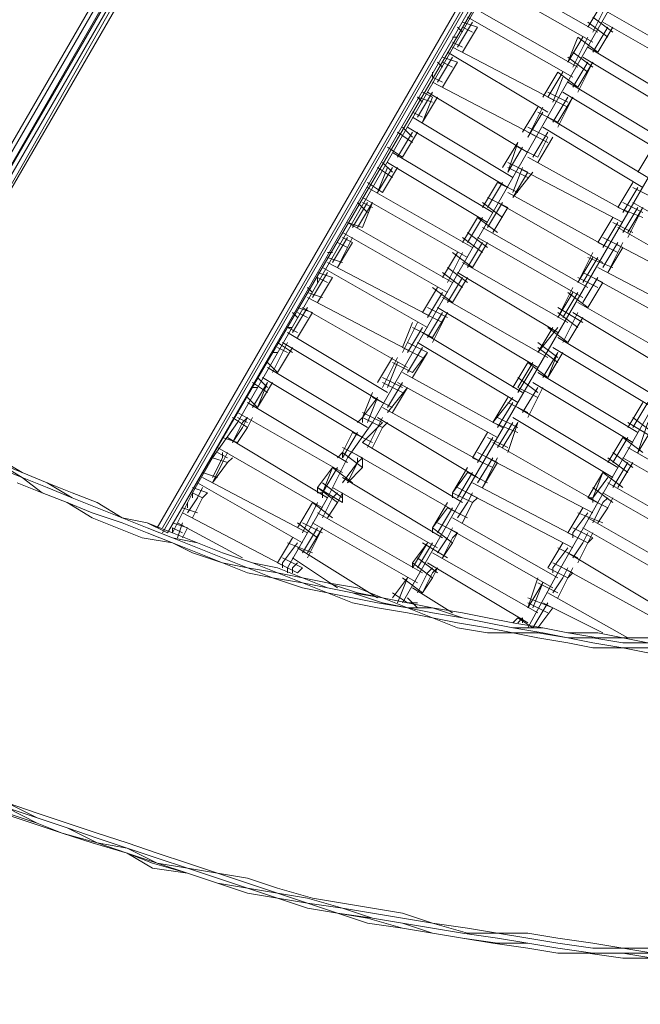
# Model space of a CAD drawing. Units: inches. Extents: x 52 to 180, y 57 to 163.
# Drawn here: x 124 to 130, y 93 to 101 of the extents above; entities that cross this region are included whole.
import ezdxf

# ---------------------------------------------------------------- set-up
doc = ezdxf.new("R2010")
doc.units = ezdxf.units.IN
doc.header["$MEASUREMENT"] = 0
doc.layers.add('Layer 1', color=7, linetype='Continuous')

msp = doc.modelspace()

# ---------------------------------------------------------------- linework, layer by layer
at = {"layer": 'Layer 1', "color": 7, "lineweight": 18, "true_color": 0xffffff}
for points in [[(123.063, 97.8167), (126.6191, 103.9551)], [(126.6611, 103.9551), (123.1051, 97.8167)], [(123.1051, 97.8167), (126.6611, 103.9551)], [(123.1474, 97.7746), (126.7035, 103.9551)], [(123.1474, 97.7746), (126.7035, 103.9551)], [(126.7035, 103.9131), (123.1474, 97.7746)], [(126.7035, 103.9131), (123.1474, 97.7746)], [(123.1474, 97.7746), (126.7035, 103.9131)], [(126.7458, 103.9131), (123.1898, 97.7746)], [(126.7458, 103.9131), (123.1898, 97.7746)], [(123.2322, 97.7319), (126.7458, 103.9131)], [(126.7882, 103.8704), (123.2322, 97.7319)], [(129.1588, 102.9816), (125.518, 96.6736)], [(129.2012, 102.9816), (125.5607, 96.6736)], [(129.2012, 102.9388), (125.5607, 96.6315)], [(129.2856, 102.9388), (125.6028, 96.6315)], [(129.2435, 102.9388), (125.6028, 96.6315)], [(129.2435, 102.9388), (125.6028, 96.6315)], [(126.1953, 97.5631), (129.2856, 102.9388)], [(129.2435, 96.8858), (132.7148, 102.9388)], [(127.3384, 97.5631), (130.3442, 102.8121)], [(128.1004, 96.9278), (131.487, 102.77)], [(129.2435, 100.8649), (128.3547, 101.3727)], [(128.312, 101.2879), (129.2012, 100.7801)], [(129.1588, 100.9069), (129.2856, 101.1191)], [(129.1588, 100.9069), (129.2856, 101.1191)], [(129.2012, 100.8649), (129.3283, 101.1191)], [(128.1852, 101.0764), (129.074, 100.5686)], [(130.2171, 100.5259), (129.3283, 101.0344)], [(128.0581, 100.7381), (128.1852, 100.9496)], [(128.1004, 100.9496), (128.2272, 100.9069)], [(128.1428, 100.9917), (129.032, 100.4839)], [(129.1588, 100.9496), (129.3283, 100.8222)], [(129.2012, 100.9917), (129.3703, 100.8649)], [(129.2856, 100.9496), (130.1747, 100.4411)], [(128.0581, 100.9069), (128.1004, 100.8649)], [(128.1004, 100.9069), (128.1852, 100.8649)], [(128.1004, 100.6954), (128.2272, 100.9069)], [(128.1004, 100.6954), (128.2272, 100.9069)], [(129.2012, 100.6954), (129.3283, 100.9069)], [(129.2435, 100.6954), (129.3703, 100.9069)], [(129.2435, 100.6954), (129.3703, 100.9069)], [(128.0157, 100.8222), (128.0581, 100.8222)], [(128.0157, 100.7801), (128.1004, 100.7381)], [(128.9893, 100.6106), (129.074, 100.8222)], [(128.9893, 100.6106), (129.1164, 100.8222)], [(129.032, 100.5686), (129.1588, 100.8222)], [(129.074, 100.8222), (129.2435, 100.6954)], [(127.9737, 100.6954), (128.8201, 100.1876)], [(128.0157, 100.7381), (128.9049, 100.2723)], [(129.032, 100.6954), (129.2012, 100.5686)], [(130.0056, 100.2296), (129.1588, 100.7381)], [(127.8889, 100.4411), (128.0157, 100.6534)], [(127.8889, 100.6106), (127.9309, 100.5686)], [(127.9309, 100.6534), (128.0581, 100.6106)], [(127.9309, 100.6106), (128.0157, 100.5686)], [(127.9309, 100.3991), (128.0581, 100.6106)], [(127.9309, 100.3991), (128.0581, 100.6106)], [(128.9893, 100.6534), (129.1588, 100.5259)], [(129.032, 100.3991), (129.1588, 100.6106)], [(129.074, 100.3571), (129.2012, 100.6106)], [(129.074, 100.3991), (129.2012, 100.6106)], [(129.1164, 100.6534), (129.9632, 100.1449)], [(127.8465, 100.4839), (127.8465, 100.5259)], [(128.7778, 100.3144), (128.9049, 100.5259)], [(128.8201, 100.3144), (128.9473, 100.5259)], [(128.9049, 100.5259), (129.074, 100.3991)], [(127.8465, 100.4839), (127.9309, 100.4411)], [(128.7357, 99.976), (127.8465, 100.4411)], [(128.8625, 100.2723), (128.9473, 100.4839)], [(129.8361, 99.9333), (128.9893, 100.4411)], [(127.7194, 100.1449), (127.8465, 100.3571)], [(127.7618, 100.3571), (127.8465, 100.3144)], [(127.8042, 100.3571), (128.651, 99.8486)], [(128.8201, 100.3571), (128.9893, 100.2723)], [(128.9473, 100.3571), (129.7941, 99.8486)], [(127.7194, 100.3144), (127.8465, 100.2723)], [(127.7618, 100.2723), (127.7194, 100.3144)], [(127.7618, 100.1028), (127.8465, 100.3144)], [(127.7618, 100.1028), (127.8889, 100.3144)], [(128.8201, 100.3144), (128.9893, 100.2296)], [(128.8625, 100.1028), (128.9893, 100.3144)], [(128.9049, 100.1028), (129.032, 100.3144)], [(128.9049, 100.0608), (129.032, 100.3144)], [(127.6774, 100.1876), (127.7618, 100.1449)], [(127.6774, 100.1876), (127.6774, 100.1876)], [(128.6083, 100.0181), (128.7357, 100.2296)], [(128.651, 99.976), (128.7778, 100.2296)], [(128.651, 99.976), (128.7778, 100.1876)], [(128.7357, 100.1876), (128.9049, 100.1028)], [(127.6774, 100.1449), (128.5239, 99.6371)], [(129.6666, 99.6371), (128.8201, 100.1449)], [(127.5926, 100.0608), (127.6774, 99.976)], [(127.6347, 100.0608), (128.4815, 99.5523)], [(128.651, 100.0608), (128.8201, 99.976)], [(128.7778, 100.0608), (129.6246, 99.5523)], [(127.5499, 100.0181), (127.6774, 99.9333)], [(127.5499, 99.8065), (127.6774, 100.0181)], [(127.5499, 99.8065), (127.6774, 100.0181)], [(127.5499, 99.976), (127.5499, 99.976)], [(127.5926, 99.8065), (127.7194, 100.0181)], [(128.651, 100.0181), (128.8201, 99.9333)], [(128.693, 99.8065), (128.8201, 100.0181)], [(128.7357, 99.8065), (128.8201, 99.976)], [(128.7357, 99.7638), (128.8625, 99.976)], [(127.4655, 99.8913), (127.5926, 99.8065)], [(127.5079, 99.8913), (127.5079, 99.8913)], [(128.4391, 99.7218), (128.5662, 99.9333)], [(128.4815, 99.6798), (128.5662, 99.9333)], [(128.4815, 99.6798), (128.6083, 99.8913)], [(128.5662, 99.8913), (128.7357, 99.8065)], [(129.5822, 99.6798), (129.7093, 99.8913)], [(128.3547, 99.3408), (127.5079, 99.8486)], [(128.651, 99.8065), (129.4974, 99.3408)], [(127.3808, 99.7218), (127.5079, 99.6371)], [(127.3808, 99.5103), (127.4655, 99.7218)], [(127.3808, 99.5103), (127.5079, 99.7218)], [(127.4231, 99.7638), (127.5079, 99.6798)], [(127.4231, 99.5103), (127.5499, 99.7218)], [(127.4655, 99.7638), (128.312, 99.256)], [(128.4815, 99.7638), (128.651, 99.6798)], [(128.4815, 99.7218), (128.651, 99.6371)], [(128.5239, 99.5103), (128.6083, 99.7218)], [(128.5662, 99.7218), (129.4551, 99.256)], [(127.3808, 99.6798), (127.3808, 99.6798)], [(128.5239, 99.4676), (128.693, 99.6798)], [(128.5239, 99.4676), (128.651, 99.6798)], [(127.2964, 99.595), (127.4231, 99.5103)], [(127.2964, 99.5523), (128.1852, 99.0445)], [(127.3384, 99.595), (127.3384, 99.595)], [(128.2699, 99.3828), (128.3967, 99.595)], [(128.2699, 99.3828), (128.3967, 99.595)], [(128.312, 99.3828), (128.4391, 99.595)], [(128.3967, 99.595), (128.5662, 99.5103)], [(129.413, 99.3828), (129.5398, 99.595)], [(129.413, 99.3828), (129.5398, 99.595)], [(129.4551, 99.3408), (129.5822, 99.5523)], [(129.5398, 99.5523), (129.7093, 99.4676)], [(127.2536, 99.4676), (128.1428, 98.9597)], [(128.312, 99.4676), (128.4815, 99.3828)], [(128.4815, 99.5103), (129.3283, 99.0445)], [(127.1689, 99.214), (127.2964, 99.4255)], [(127.2116, 99.4255), (127.2964, 99.3408)], [(127.2116, 99.214), (127.3384, 99.4255)], [(127.2116, 99.3828), (127.2116, 99.3828)], [(127.2536, 99.214), (127.3384, 99.4255)], [(127.2536, 99.4255), (127.3384, 99.3828)], [(128.2699, 99.4255), (128.4391, 99.2987)], [(128.312, 99.214), (128.4391, 99.4255)], [(128.3547, 99.1713), (128.4815, 99.3828)], [(128.3547, 99.1713), (128.4815, 99.3828)], [(128.3967, 99.4255), (129.2856, 98.9177)], [(129.413, 99.3828), (129.6246, 99.2987)], [(129.4551, 99.4255), (129.6246, 99.3408)], [(129.4551, 99.1713), (129.5822, 99.3828)], [(129.4974, 99.1713), (129.6246, 99.3828)], [(129.4974, 99.1292), (129.6246, 99.3828)], [(129.5398, 99.4255), (130.4286, 98.9177)], [(127.1689, 99.2987), (127.1689, 99.2987)], [(128.1004, 99.0865), (128.2272, 99.2987)], [(128.1004, 99.0865), (128.2272, 99.2987)], [(128.1428, 99.0865), (128.2699, 99.2987)], [(128.2272, 99.2987), (128.3967, 99.1713)], [(129.2435, 99.0865), (129.3703, 99.2987)], [(129.2435, 99.0865), (129.3703, 99.2987)], [(127.1269, 99.256), (127.2536, 99.214)], [(127.1269, 99.256), (128.0157, 98.7482)], [(128.2699, 99.214), (129.1588, 98.7055)], [(129.2856, 99.0445), (129.413, 99.256)], [(129.3703, 99.256), (129.5398, 99.1713)], [(129.413, 99.214), (130.3019, 98.7055)], [(126.9997, 98.9177), (127.1269, 99.1292)], [(127.0421, 98.875), (127.1689, 99.1292)], [(127.0845, 99.1713), (127.9737, 98.6635)], [(127.0845, 99.1292), (127.1689, 99.0865)], [(128.1004, 99.1292), (128.2699, 99.0025)], [(128.1428, 99.1713), (128.312, 99.0445)], [(128.2272, 99.1292), (129.1164, 98.6214)], [(129.2856, 99.1292), (129.4551, 99.0445)], [(127.0421, 99.0865), (127.1269, 99.0445)], [(127.0421, 98.875), (127.1689, 99.0865)], [(127.0421, 99.0865), (127.0421, 99.0865)], [(128.1428, 98.875), (128.2699, 99.0865)], [(128.1852, 98.875), (128.312, 99.0865)], [(128.1852, 98.875), (128.312, 99.0865)], [(129.2435, 99.0865), (129.413, 99.0025)], [(129.2856, 98.875), (129.413, 99.0865)], [(129.3283, 98.833), (129.4551, 99.0865)], [(129.3283, 98.833), (129.4551, 99.0445)], [(129.3703, 99.0865), (130.2595, 98.6214)], [(126.9574, 99.0025), (126.9997, 99.0025)], [(126.9574, 98.9597), (127.0845, 98.9177)], [(127.9309, 98.7902), (128.0581, 99.0025)], [(127.9309, 98.7902), (128.0581, 99.0025)], [(127.9737, 98.7482), (128.1004, 99.0025)], [(128.0157, 99.0025), (128.1852, 98.875)], [(129.074, 98.7482), (129.2012, 99.0025)], [(129.074, 98.7482), (129.2012, 98.9597)], [(129.1164, 98.7482), (129.2435, 98.9597)], [(129.1588, 98.9597), (129.3703, 98.875)], [(126.9153, 98.875), (127.8042, 98.3672)], [(126.9574, 98.9177), (127.8465, 98.4519)], [(127.9737, 98.875), (128.1428, 98.7482)], [(128.1004, 98.9177), (128.9893, 98.4092)], [(130.1324, 98.4092), (129.2435, 98.875)], [(126.8306, 98.6214), (126.9574, 98.833)], [(126.8726, 98.833), (126.9997, 98.7902)], [(126.8726, 98.7902), (126.9574, 98.7482)], [(126.8726, 98.5787), (126.9997, 98.7902)], [(126.8726, 98.5787), (126.9997, 98.7902)], [(126.8726, 98.7482), (126.8726, 98.7902)], [(127.9309, 98.833), (128.1004, 98.7055)], [(127.9737, 98.5787), (128.1004, 98.7902)], [(128.0157, 98.5787), (128.1428, 98.7902)], [(128.0157, 98.5787), (128.1428, 98.7902)], [(128.0581, 98.833), (128.9049, 98.3245)], [(129.074, 98.7902), (129.2435, 98.7055)], [(129.1164, 98.833), (129.2856, 98.7482)], [(129.1164, 98.5787), (129.2435, 98.7902)], [(129.2012, 98.7902), (130.048, 98.3245)], [(126.7882, 98.7055), (126.8306, 98.6635)], [(127.7618, 98.494), (127.8889, 98.7055)], [(127.7618, 98.494), (127.8889, 98.7055)], [(127.8465, 98.7055), (128.0157, 98.5787)], [(128.9049, 98.4519), (129.032, 98.7055)], [(129.1588, 98.5367), (129.2856, 98.7482)], [(129.1588, 98.5367), (129.2856, 98.7482)], [(126.7882, 98.6635), (126.9153, 98.6214)], [(126.7882, 98.6214), (127.6774, 98.1557)], [(127.8042, 98.4519), (127.9309, 98.6635)], [(127.9309, 98.6214), (128.8201, 98.1129)], [(128.9049, 98.4519), (129.032, 98.6635)], [(128.9473, 98.4519), (129.074, 98.6635)], [(128.9893, 98.6635), (129.1588, 98.5367)], [(126.6611, 98.3245), (126.7882, 98.5367)], [(126.7035, 98.5367), (126.8306, 98.494)], [(126.7458, 98.5367), (127.6347, 98.0282)], [(127.8042, 98.5367), (127.9737, 98.4519)], [(127.8889, 98.5367), (128.7357, 98.0282)], [(128.9049, 98.5367), (129.1164, 98.4092)], [(129.9632, 98.0709), (129.074, 98.5787)], [(126.7035, 98.4519), (126.6611, 98.494)], [(126.7035, 98.494), (126.7882, 98.4519)], [(126.7035, 98.2824), (126.8306, 98.494)], [(126.7035, 98.2824), (126.8306, 98.494)], [(127.7618, 98.494), (127.9309, 98.4092)], [(127.8042, 98.2824), (127.9309, 98.494)], [(127.8465, 98.2404), (127.9737, 98.494)], [(127.8465, 98.2824), (127.9737, 98.494)], [(128.9049, 98.494), (129.074, 98.3672)], [(128.9473, 98.2404), (129.074, 98.494)], [(128.9893, 98.2404), (129.1164, 98.4519)], [(128.9893, 98.2404), (129.1164, 98.4519)], [(129.032, 98.494), (129.8785, 97.9862)], [(126.6191, 98.3672), (126.7035, 98.3245)], [(126.6191, 98.3672), (126.6611, 98.3672)], [(127.5926, 98.1977), (127.6774, 98.4092)], [(127.5926, 98.1557), (127.7194, 98.4092)], [(127.6347, 98.1557), (127.7618, 98.3672)], [(127.6774, 98.3672), (127.8465, 98.2824)], [(128.7357, 98.1557), (128.8625, 98.3672)], [(128.7357, 98.1557), (128.8625, 98.3672)], [(128.7357, 98.1557), (128.9049, 98.3672)], [(128.8201, 98.3672), (128.9893, 98.2404)], [(126.6191, 98.3245), (127.4655, 97.8167)], [(127.7618, 98.3245), (128.6083, 97.8167)], [(128.9049, 98.2824), (129.7513, 97.7746)], [(126.4916, 97.9862), (126.6191, 98.2404)], [(126.5343, 98.2404), (126.6611, 98.1557)], [(126.5343, 98.1977), (126.6191, 98.1557)], [(126.5343, 97.9862), (126.6611, 98.1977)], [(126.5343, 97.9862), (126.6611, 98.1977)], [(126.5763, 98.2404), (127.4231, 97.7319)], [(127.5926, 98.1977), (127.7618, 98.1129)], [(127.6347, 98.2404), (127.8042, 98.1557)], [(127.6347, 97.9862), (127.7618, 98.1977)], [(127.7194, 98.2404), (128.5662, 97.7319)], [(128.7357, 98.2404), (128.9049, 98.1129)], [(128.7357, 98.1977), (128.9049, 98.0709)], [(128.8625, 98.1977), (129.7093, 97.6899)], [(126.5343, 98.1557), (126.4916, 98.1557)], [(127.3808, 97.9014), (127.5079, 98.1129)], [(127.4231, 97.8594), (127.5499, 98.1129)], [(127.6774, 97.9441), (127.8042, 98.1557)], [(127.6774, 97.9862), (127.8042, 98.1557)], [(128.7778, 97.9441), (128.9049, 98.1557)], [(128.8201, 97.9441), (128.9473, 98.1557)], [(128.8201, 97.9441), (128.9049, 98.1557)], [(126.4496, 98.0709), (126.5343, 97.9862)], [(126.4496, 98.0709), (126.4496, 98.0709)], [(127.2964, 97.5204), (126.4496, 98.0282)], [(127.4655, 97.8594), (127.5499, 98.0709)], [(127.5079, 98.0709), (127.6774, 97.9862)], [(128.5239, 97.8594), (128.651, 98.0709)], [(128.5662, 97.8594), (128.693, 98.0709)], [(128.5662, 97.8167), (128.693, 98.0282)], [(128.651, 98.0709), (128.8201, 97.9441)], [(126.3648, 97.9441), (126.4496, 97.8594)], [(126.4072, 97.9441), (127.2536, 97.4356)], [(127.4231, 97.9441), (127.5926, 97.8594)], [(127.5926, 97.9862), (128.4391, 97.5204)], [(128.5662, 97.9441), (128.7357, 97.8167)], [(129.5822, 97.4784), (128.7357, 97.9862)], [(126.3224, 97.6899), (126.4496, 97.9014)], [(126.3224, 97.9014), (126.4496, 97.8167)], [(126.3648, 97.8594), (126.3224, 97.8594)], [(126.3648, 97.6899), (126.4916, 97.9014)], [(126.3648, 97.6899), (126.4496, 97.9014)], [(127.4231, 97.9014), (127.5926, 97.8167)], [(127.4655, 97.6899), (127.5926, 97.9014)], [(127.4655, 97.6472), (127.6347, 97.8594)], [(127.5079, 97.6472), (127.6347, 97.8594)], [(127.5499, 97.9014), (128.3967, 97.4356)], [(128.5662, 97.8594), (128.7357, 97.7746)], [(128.6083, 97.6472), (128.7357, 97.8594)], [(128.6083, 97.6472), (128.7357, 97.8594)], [(128.651, 97.6051), (128.7778, 97.8594)], [(128.693, 97.9014), (129.5398, 97.3936)], [(126.2801, 97.7746), (126.3648, 97.6899)], [(126.2801, 97.7746), (126.3648, 97.6899)], [(126.2801, 97.7746), (126.2801, 97.7746)], [(127.2536, 97.6051), (127.3384, 97.8167)], [(127.2536, 97.6051), (127.3808, 97.7746)], [(127.2964, 97.5631), (127.3808, 97.7746)], [(127.3384, 97.7746), (127.5079, 97.6899)], [(127.3384, 97.7746), (127.5079, 97.6899)], [(128.3547, 97.5631), (128.4815, 97.7746)], [(128.3547, 97.5631), (128.5239, 97.7746)], [(127.1269, 97.2241), (126.2801, 97.7319)], [(128.2699, 97.2241), (127.4231, 97.6899)], [(128.3967, 97.5204), (128.5239, 97.7319)], [(128.4815, 97.7319), (128.651, 97.6472)], [(129.413, 97.1821), (128.5662, 97.6899)], [(129.4974, 97.5204), (129.6246, 97.7319)], [(129.4974, 97.5204), (129.6246, 97.7319)], [(129.5398, 97.5204), (129.6666, 97.7319)], [(126.1533, 97.6051), (126.2801, 97.5204)], [(126.1533, 97.6051), (126.2801, 97.5204)], [(126.1953, 97.6472), (127.0845, 97.1394)], [(126.1953, 97.6051), (126.2801, 97.5631)], [(126.238, 97.5631), (126.2801, 97.6051)], [(126.238, 97.5204), (126.2801, 97.6051)], [(126.2801, 97.5204), (126.3224, 97.6051)], [(127.2116, 97.5631), (127.2536, 97.6051)], [(127.2536, 97.6472), (127.4231, 97.5631)], [(127.2536, 97.6051), (127.4231, 97.5204)], [(127.2536, 97.6051), (127.2536, 97.5631)], [(127.2536, 97.6051), (127.4231, 97.5204)], [(127.3808, 97.5204), (127.4231, 97.6051)], [(127.3808, 97.6051), (128.2272, 97.0973)], [(128.3967, 97.6051), (128.5662, 97.5204)], [(128.5239, 97.6051), (129.3703, 97.0973)], [(129.5398, 97.6051), (129.7093, 97.4784)], [(125.9838, 97.2661), (126.1953, 97.5631)], [(126.1533, 97.3936), (126.238, 97.5631)], [(126.1533, 97.5631), (126.1533, 97.5631)], [(127.1269, 97.2661), (127.3384, 97.5631)], [(127.2536, 97.5631), (127.2536, 97.5631)], [(127.3808, 97.5204), (127.4231, 97.5631)], [(127.4231, 97.5204), (127.4655, 97.5631)], [(128.3547, 97.5631), (128.5662, 97.4784)], [(128.3967, 97.3509), (128.5239, 97.5631)], [(128.4391, 97.3509), (128.5662, 97.5631)], [(128.4815, 97.3089), (128.5662, 97.5631)], [(129.4974, 97.5631), (129.7093, 97.4356)], [(129.5822, 97.3089), (129.6666, 97.5631)], [(126.1106, 97.4784), (126.1106, 97.4784)], [(126.1533, 97.3936), (126.238, 97.5204)], [(126.1953, 97.3936), (126.2801, 97.5204)], [(127.0845, 97.3089), (127.1689, 97.4784)], [(127.0845, 97.3089), (127.1689, 97.4784)], [(127.0845, 97.2661), (127.2116, 97.4784)], [(127.1689, 97.4784), (127.3384, 97.3936)], [(127.1689, 97.4784), (127.3384, 97.3936)], [(127.2536, 97.3936), (127.3808, 97.5204)], [(127.2964, 97.3509), (127.3808, 97.5204)], [(127.3384, 97.3509), (127.4231, 97.5204)], [(128.1852, 97.2661), (128.312, 97.4784)], [(128.1852, 97.2661), (128.312, 97.4784)], [(129.5822, 97.3089), (129.7093, 97.5204)], [(126.0685, 97.4356), (126.1953, 97.3936)], [(126.0685, 97.4356), (126.1953, 97.3936)], [(126.9574, 96.9278), (126.1106, 97.4356)], [(127.2536, 97.3936), (128.1004, 96.8858)], [(128.2272, 97.2241), (128.3547, 97.4356)], [(128.312, 97.4356), (128.4815, 97.3509)], [(128.3547, 97.3936), (129.2435, 96.8858)], [(129.3283, 97.2241), (129.4551, 97.4356)], [(129.3283, 97.2241), (129.4551, 97.4356)], [(129.3703, 97.2241), (129.4974, 97.4356)], [(129.4551, 97.4356), (129.6246, 97.3089)], [(126.0262, 97.3509), (126.9153, 96.8431)], [(126.0262, 97.3089), (126.1106, 97.2661)], [(126.0685, 97.2661), (126.0685, 97.3089)], [(126.0685, 97.2241), (126.1106, 97.3089)], [(127.0421, 97.2661), (127.0845, 97.3089)], [(127.0845, 97.3509), (127.2536, 97.2661)], [(127.0845, 97.3089), (127.0845, 97.2661)], [(127.0845, 97.3089), (127.2536, 97.1821)], [(127.0845, 97.3089), (127.2536, 97.1821)], [(127.1689, 97.3089), (128.0581, 96.801)], [(128.2272, 97.3089), (128.3967, 97.2241)], [(129.3703, 97.3089), (129.5398, 97.1821)], [(129.4974, 97.3509), (130.3866, 96.8431)], [(124.1634, 97.2661), (124.3749, 97.1394)], [(124.1634, 97.2661), (124.3749, 97.1394)], [(124.1634, 97.2241), (124.3749, 97.1394)], [(124.3749, 97.0973), (124.1634, 97.2241)], [(124.1634, 97.2241), (124.3749, 97.1394)], [(125.8143, 96.9699), (125.9838, 97.2661)], [(125.9838, 97.2661), (126.1106, 97.2241)], [(125.9838, 97.2661), (126.1106, 97.2241)], [(125.9838, 97.0973), (126.0685, 97.2661)], [(125.9838, 97.2661), (125.9838, 97.2661)], [(125.9838, 97.0546), (126.1106, 97.2241)], [(125.9838, 97.0546), (126.0685, 97.2241)], [(126.1106, 97.2241), (126.1533, 97.2661)], [(126.9574, 96.9278), (127.1269, 97.2661)], [(127.0845, 97.2661), (127.0845, 97.2661)], [(127.0845, 97.0546), (127.2116, 97.2241)], [(127.1269, 97.0546), (127.2116, 97.2241)], [(127.2116, 97.2241), (127.2116, 97.2661)], [(127.2116, 97.2241), (127.2536, 97.2661)], [(127.2536, 97.1821), (127.2536, 97.2661)], [(128.1852, 97.2661), (128.3547, 97.1821)], [(128.2272, 97.0546), (128.3547, 97.2661)], [(128.2699, 97.0126), (128.3967, 97.2661)], [(128.2699, 97.0126), (128.3967, 97.2241)], [(128.312, 97.2661), (129.2012, 96.801)], [(129.3283, 97.2661), (129.4974, 97.1394)], [(129.3703, 97.0126), (129.4974, 97.2241)], [(129.413, 97.0126), (129.5398, 97.2241)], [(129.413, 97.0126), (129.5398, 97.2241)], [(129.4551, 97.2661), (130.3442, 96.7583)], [(124.3749, 97.0973), (124.1634, 97.1821)], [(124.3749, 97.1394), (124.5868, 97.0546)], [(124.5868, 97.0546), (124.3749, 97.1394)], [(124.3749, 97.1394), (124.5868, 97.0546)], [(124.3749, 97.1394), (124.5868, 97.0546)], [(125.899, 97.1394), (126.0262, 97.0973)], [(125.899, 97.1394), (126.0262, 97.0973)], [(125.9414, 97.1821), (125.9414, 97.1821)], [(126.8726, 97.0126), (126.9997, 97.1821)], [(126.9153, 96.9699), (126.9997, 97.1821)], [(126.9153, 96.9699), (127.0421, 97.1821)], [(126.9997, 97.1821), (127.1689, 97.0546)], [(126.9997, 97.1821), (127.1689, 97.0546)], [(127.1269, 97.0546), (127.2536, 97.1821)], [(128.0157, 96.9699), (128.1428, 97.1821)], [(128.0157, 96.9699), (128.1428, 97.1394)], [(128.0581, 96.9278), (128.1852, 97.1394)], [(128.1428, 97.1394), (128.312, 97.0546)], [(128.1428, 97.1394), (128.312, 97.0546)], [(129.1588, 96.9278), (129.2856, 97.1394)], [(129.2012, 96.9278), (129.2856, 97.1394)], [(129.2856, 97.1394), (129.4551, 97.0126)], [(129.2856, 97.1394), (129.4551, 97.0126)], [(124.5444, 96.9699), (124.3329, 97.0546)], [(124.5868, 97.0126), (124.3749, 97.0973)], [(124.5444, 96.9699), (124.3749, 97.0973)], [(124.7987, 96.9699), (124.5868, 97.0546)], [(124.7987, 96.9699), (124.5868, 97.0546)], [(124.5868, 97.0546), (124.7987, 96.9278)], [(124.5868, 97.0546), (124.7987, 96.9699)], [(125.857, 97.0546), (126.7458, 96.5468)], [(126.7882, 96.6315), (125.899, 97.0973)], [(126.9153, 97.0546), (127.0845, 96.9278)], [(127.0845, 97.0973), (127.9309, 96.5888)], [(129.074, 96.5888), (128.1852, 97.0546)], [(129.2012, 96.9278), (129.3283, 97.0973)], [(130.2171, 96.5468), (129.3283, 97.0546)], [(124.7559, 96.8858), (124.5444, 96.9699)], [(124.7559, 96.8858), (124.5444, 96.9699)], [(124.7987, 96.9278), (124.5868, 97.0126)], [(125.0102, 96.8858), (124.7987, 96.9699)], [(125.0102, 96.8858), (124.7987, 96.9699)], [(125.0102, 96.8858), (124.7987, 96.9699)], [(125.6451, 96.6315), (125.8143, 96.9699)], [(125.8143, 97.0126), (125.9414, 96.9699)], [(125.8143, 96.9699), (125.899, 96.9278)], [(125.8143, 96.9699), (125.899, 96.9278)], [(125.8143, 96.9278), (125.8143, 96.9699)], [(125.857, 96.9278), (125.899, 97.0126)], [(125.899, 96.9278), (125.9414, 96.9699)], [(125.899, 96.9278), (125.9414, 96.9699)], [(126.8726, 97.0126), (127.0421, 96.8858)], [(126.8726, 97.0126), (126.8726, 96.9699)], [(126.8726, 97.0126), (127.0845, 96.8858)], [(126.8726, 96.9699), (126.9153, 96.9699)], [(126.9153, 96.9278), (126.9153, 96.9699)], [(126.9997, 97.0126), (127.8889, 96.5048)], [(126.9997, 96.9278), (127.0421, 96.9699)], [(127.0421, 96.8858), (127.0845, 96.9699)], [(127.0845, 96.8858), (127.0845, 96.9699)], [(128.0157, 96.9699), (128.1852, 96.8858)], [(128.0157, 96.9699), (128.0157, 96.9278)], [(128.0157, 96.9278), (128.0157, 96.9699)], [(128.0157, 96.9699), (128.1852, 96.8858)], [(128.0581, 97.0126), (128.2272, 96.9278)], [(128.1428, 96.8858), (128.1852, 96.9699)], [(128.1428, 96.9699), (129.032, 96.5048)], [(129.2012, 97.0126), (129.3703, 96.8858)], [(129.2856, 96.9699), (130.1747, 96.462)], [(124.9678, 96.7583), (124.7559, 96.8858)], [(124.7559, 96.8858), (124.9678, 96.801)], [(124.7987, 96.9278), (125.0102, 96.8431)], [(124.7987, 96.9278), (125.0102, 96.8431)], [(125.2217, 96.7583), (125.0102, 96.8858)], [(125.2217, 96.7583), (125.0102, 96.8858)], [(125.2217, 96.7583), (125.0102, 96.8858)], [(125.7723, 96.801), (125.857, 96.9278)], [(125.7723, 96.8431), (125.7723, 96.8858)], [(125.8143, 96.7583), (125.899, 96.9278)], [(125.8143, 96.7583), (125.899, 96.9278)], [(126.6191, 96.3353), (126.9574, 96.9278)], [(126.7035, 96.6736), (126.8306, 96.8858)], [(126.7035, 96.6736), (126.8306, 96.8858)], [(126.7458, 96.6315), (126.8726, 96.8858)], [(126.8306, 96.8858), (126.9997, 96.7583)], [(126.8306, 96.8858), (126.9997, 96.7583)], [(126.9153, 96.7583), (126.9997, 96.9278)], [(126.9574, 96.7583), (127.0421, 96.8858)], [(126.9574, 96.7583), (127.0421, 96.8858)], [(127.8465, 96.6736), (127.9737, 96.8858)], [(127.9309, 96.6315), (128.1004, 96.9278)], [(128.0581, 96.9278), (128.0581, 96.9278)], [(128.0581, 96.7583), (128.1428, 96.8858)], [(128.1004, 96.7163), (128.1852, 96.8858)], [(128.1004, 96.7163), (128.1852, 96.8858)], [(128.1852, 96.8858), (128.2272, 96.9278)], [(128.1852, 96.8858), (128.2272, 96.9278)], [(129.074, 96.5888), (129.2435, 96.8858)], [(129.1588, 96.9278), (129.3283, 96.8431)], [(129.1588, 96.9278), (129.1588, 96.9278)], [(129.1588, 96.9278), (129.2012, 96.9278)], [(129.1588, 96.9278), (129.3283, 96.8431)], [(129.2012, 96.9278), (129.2012, 96.8858)], [(129.2012, 96.7163), (129.2856, 96.8858)], [(129.2856, 96.8858), (129.3283, 96.9278)], [(129.3283, 96.8431), (129.3703, 96.9278)], [(129.3283, 96.8431), (129.3703, 96.9278)], [(125.2217, 96.7163), (124.9678, 96.801)], [(125.2217, 96.7583), (125.0102, 96.8431)], [(125.2217, 96.7583), (125.0102, 96.8431)], [(125.7299, 96.8431), (125.857, 96.801)], [(125.7299, 96.8431), (125.857, 96.801)], [(126.6191, 96.3353), (125.7299, 96.801)], [(126.8726, 96.801), (127.7618, 96.2925)], [(127.8465, 96.6736), (127.9737, 96.8431)], [(127.8889, 96.6315), (128.0157, 96.8431)], [(127.9737, 96.8431), (128.1428, 96.7583)], [(127.9737, 96.8431), (128.1428, 96.7583)], [(128.9893, 96.6315), (129.1164, 96.8431)], [(128.9893, 96.6315), (129.1164, 96.8431)], [(129.032, 96.6315), (129.1588, 96.801)], [(129.074, 96.801), (129.2856, 96.7163)], [(129.074, 96.801), (129.2856, 96.7163)], [(129.2435, 96.7163), (129.3283, 96.8431)], [(129.2435, 96.7163), (129.3283, 96.8431)], [(124.9678, 96.7583), (125.1797, 96.6736)], [(125.4333, 96.7163), (125.2217, 96.7583)], [(125.2217, 96.7583), (125.4333, 96.7163)], [(125.4333, 96.6736), (125.2217, 96.7583)], [(125.4333, 96.6736), (125.2217, 96.7583)], [(125.2217, 96.7583), (125.4333, 96.7163)], [(125.4333, 96.6315), (125.2217, 96.7163)], [(125.4333, 96.7163), (125.6451, 96.6315)], [(125.4333, 96.7163), (125.6451, 96.6315)], [(125.4333, 96.7163), (125.6028, 96.6315)], [(125.6451, 96.7163), (125.7723, 96.6736)], [(125.6875, 96.5888), (125.7299, 96.7163)], [(126.238, 96.42), (125.6875, 96.7163)], [(126.7035, 96.7163), (126.8726, 96.5888)], [(126.7458, 96.7163), (126.9153, 96.6315)], [(126.8306, 96.7163), (127.7194, 96.2078)], [(127.8889, 96.7163), (128.0581, 96.6315)], [(128.0157, 96.7583), (128.9049, 96.2505)], [(130.048, 96.2505), (129.1588, 96.7583)], [(125.1797, 96.6736), (125.3912, 96.5888)], [(125.6451, 96.5888), (125.4333, 96.6736)], [(125.6451, 96.5888), (125.4333, 96.6736)], [(125.6451, 96.5468), (125.4333, 96.6315)], [(125.6451, 96.6736), (125.7299, 96.6315)], [(125.6451, 96.6315), (125.6451, 96.6736)], [(125.857, 96.5468), (125.6451, 96.6315)], [(125.6451, 96.6315), (125.857, 96.5468)], [(125.7299, 96.5888), (125.7723, 96.6736)], [(125.7299, 96.5888), (125.7723, 96.6736)], [(126.7458, 96.462), (126.8726, 96.6736)], [(126.7882, 96.462), (126.9153, 96.6736)], [(126.7882, 96.42), (126.9153, 96.6736)], [(127.7618, 96.3353), (127.9309, 96.6315)], [(127.8465, 96.6315), (127.8465, 96.6736)], [(127.8465, 96.6315), (127.8465, 96.6736)], [(127.8465, 96.6736), (128.0157, 96.5468)], [(127.8465, 96.6736), (128.0157, 96.5468)], [(127.8889, 96.6315), (127.8889, 96.6315)], [(127.9737, 96.5888), (128.0157, 96.6736)], [(127.9737, 96.6736), (128.8625, 96.1658)], [(128.0157, 96.5468), (128.0581, 96.6315)], [(128.0157, 96.5888), (128.0581, 96.6315)], [(128.9893, 96.6315), (128.9893, 96.6315)], [(128.9893, 96.6315), (128.9893, 96.6315)], [(128.9893, 96.6315), (129.1588, 96.5468)], [(128.9893, 96.6315), (129.1588, 96.5468)], [(129.032, 96.6736), (129.2012, 96.5888)], [(129.032, 96.5888), (129.032, 96.6315)], [(129.1164, 96.6736), (130.0056, 96.1658)], [(129.1164, 96.5468), (129.1588, 96.6315)], [(129.1588, 96.5468), (129.2012, 96.6315)], [(125.3912, 96.5888), (125.6451, 96.5468)], [(125.857, 96.5048), (125.6451, 96.5888)], [(125.6451, 96.5888), (125.857, 96.5468)], [(125.8143, 96.462), (125.6451, 96.5468)], [(125.6451, 96.5468), (125.857, 96.462)], [(126.0685, 96.462), (125.857, 96.5468)], [(126.0685, 96.462), (125.857, 96.5468)], [(126.0685, 96.462), (125.857, 96.5468)], [(126.5343, 96.3773), (126.6611, 96.5888)], [(126.5343, 96.3773), (126.6611, 96.5888)], [(126.5763, 96.3773), (126.7035, 96.5468)], [(126.6191, 96.5468), (126.8306, 96.462)], [(127.6774, 96.3773), (127.8042, 96.5468)], [(127.6774, 96.3353), (127.8042, 96.5468)], [(127.7194, 96.3353), (127.8465, 96.5468)], [(127.7618, 96.5468), (127.9737, 96.42)], [(127.7618, 96.5468), (127.9737, 96.42)], [(127.8889, 96.462), (127.9737, 96.5888)], [(127.9309, 96.42), (128.0157, 96.5888)], [(127.9309, 96.42), (128.0157, 96.5468)], [(128.8201, 96.3353), (128.9473, 96.5468)], [(128.8201, 96.3353), (128.9473, 96.5468)], [(128.9049, 96.2925), (129.074, 96.5888)], [(129.032, 96.42), (129.1164, 96.5468)], [(129.074, 96.3773), (129.1588, 96.5468)], [(129.074, 96.3773), (129.1588, 96.5468)], [(129.1588, 96.5468), (129.2012, 96.5888)], [(126.0685, 96.3773), (125.8143, 96.462)], [(126.0685, 96.42), (125.857, 96.5048)], [(126.0685, 96.3773), (125.857, 96.462)], [(126.3224, 96.3773), (126.0685, 96.462)], [(126.3224, 96.3773), (126.0685, 96.462)], [(126.0685, 96.462), (126.3224, 96.3773)], [(127.3808, 96.081), (126.7035, 96.5048)], [(128.7357, 95.9542), (127.8465, 96.462)], [(128.8625, 96.3353), (128.9893, 96.5048)], [(128.9049, 96.5048), (129.074, 96.42)], [(128.9049, 96.5048), (129.074, 96.42)], [(129.8361, 95.9542), (128.9893, 96.462)], [(126.0685, 96.42), (126.2801, 96.3353)], [(126.2801, 96.3353), (126.0685, 96.3773)], [(126.2801, 96.2925), (126.0685, 96.3773)], [(126.3224, 96.3773), (126.5343, 96.3353)], [(126.3224, 96.3773), (126.5343, 96.3353)], [(126.3224, 96.3773), (126.5343, 96.2925)], [(126.5343, 96.3773), (126.7035, 96.2925)], [(126.5343, 96.3773), (126.5343, 96.3773)], [(126.5343, 96.3773), (126.5343, 96.3773)], [(126.5343, 96.3773), (126.7035, 96.2925)], [(126.5763, 96.42), (126.7458, 96.3353)], [(126.5763, 96.3773), (126.5763, 96.3353)], [(126.6611, 96.42), (127.0421, 96.1658)], [(126.6611, 96.3353), (126.7035, 96.3773)], [(127.6774, 96.3773), (127.6774, 96.3353)], [(127.6774, 96.3773), (127.8465, 96.2505)], [(127.6774, 96.3773), (127.8465, 96.2505)], [(127.7194, 96.42), (127.8889, 96.2925)], [(127.8042, 96.3773), (128.651, 95.8695)], [(128.8625, 96.3773), (129.032, 96.2925)], [(126.4916, 96.2505), (126.2801, 96.3353)], [(126.2801, 96.3353), (126.5343, 96.2925)], [(126.4916, 96.2505), (126.2801, 96.2925)], [(126.7458, 96.2505), (126.5343, 96.3353)], [(126.5343, 96.3353), (126.7458, 96.2505)], [(126.5343, 96.2925), (126.7458, 96.2505)], [(126.5343, 96.2925), (126.7458, 96.2078)], [(126.6191, 96.3353), (126.6191, 96.2925)], [(126.6611, 96.3353), (126.6611, 96.2925)], [(126.7035, 96.2925), (126.7458, 96.3353)], [(126.7035, 96.2925), (126.7458, 96.3353)], [(126.7035, 96.2925), (126.7035, 96.2925)], [(126.7035, 96.2925), (126.7035, 96.2925)], [(127.5926, 96.039), (127.7618, 96.3353)], [(127.6774, 96.3353), (127.6774, 96.3353)], [(127.7194, 96.3353), (127.7194, 96.3353)], [(127.7194, 96.1237), (127.8042, 96.2925)], [(127.7618, 96.1237), (127.8465, 96.2925)], [(127.8042, 96.2925), (127.8465, 96.3353)], [(127.8465, 96.2925), (127.8889, 96.3353)], [(127.8465, 96.2505), (127.8889, 96.3353)], [(128.651, 95.8275), (128.9049, 96.2925)], [(128.8201, 96.3353), (128.8201, 96.3353)], [(128.8201, 96.3353), (128.8201, 96.3353)], [(128.8201, 96.3353), (128.9893, 96.2505)], [(128.8201, 96.3353), (128.9893, 96.2505)], [(128.8625, 96.2925), (128.8625, 96.3353)], [(128.9473, 96.2505), (128.9893, 96.3353)], [(128.9473, 96.3353), (129.7941, 95.8695)], [(128.9893, 96.2505), (129.032, 96.3353)], [(128.9893, 96.2505), (129.032, 96.2925)], [(126.7458, 96.1658), (126.4916, 96.2505)], [(126.4916, 96.2505), (126.7458, 96.2078)], [(126.9574, 96.2078), (126.7458, 96.2505)], [(126.7458, 96.2505), (126.9574, 96.2078)], [(126.9574, 96.1658), (126.7458, 96.2505)], [(126.9574, 96.1658), (126.7458, 96.2078)], [(126.9574, 96.1237), (126.7458, 96.2078)], [(127.2116, 96.1237), (126.9574, 96.2078)], [(126.9574, 96.2078), (127.2116, 96.1658)], [(127.5079, 96.081), (127.6347, 96.2505)], [(127.5079, 96.081), (127.6347, 96.2505)], [(127.5499, 96.039), (127.6347, 96.2505)], [(127.5926, 96.2505), (127.7618, 96.1237)], [(127.5926, 96.2505), (127.7618, 96.1237)], [(127.7618, 96.1237), (127.8465, 96.2505)], [(128.651, 95.9963), (128.7357, 96.2505)], [(128.651, 95.9963), (128.7778, 96.2078)], [(128.693, 95.9963), (128.7778, 96.2078)], [(128.7357, 96.2078), (128.9049, 96.1237)], [(128.7357, 96.2078), (128.9049, 96.1237)], [(128.8625, 96.1237), (128.9473, 96.2505)], [(128.9049, 96.081), (128.9893, 96.2505)], [(128.9049, 96.081), (128.9893, 96.2505)], [(126.9574, 96.1237), (126.7458, 96.1658)], [(126.9574, 96.1658), (127.1689, 96.1237)], [(126.9574, 96.1658), (127.1689, 96.1237)], [(126.9574, 96.1237), (127.1689, 96.081)], [(126.9574, 96.1237), (127.1689, 96.039)], [(127.4231, 96.081), (127.1689, 96.1237)], [(127.1689, 96.1237), (127.4231, 96.039)], [(127.4231, 96.081), (127.2116, 96.1658)], [(127.4231, 96.081), (127.2116, 96.1237)], [(127.5079, 96.1237), (127.6347, 96.039)], [(128.0157, 95.9542), (127.6774, 96.1658)], [(129.4974, 95.7427), (128.8201, 96.1237)], [(127.1689, 96.081), (127.3808, 96.039)], [(127.1689, 96.039), (127.3808, 95.9963)], [(127.6347, 95.9963), (127.3808, 96.039)], [(127.6347, 96.039), (127.4231, 96.081)], [(127.6347, 96.039), (127.4231, 96.081)], [(127.6347, 95.9963), (127.4231, 96.081)], [(127.6347, 95.9963), (127.4231, 96.039)], [(127.7194, 95.9963), (127.6347, 96.081)], [(127.6347, 96.039), (127.8465, 95.9963)], [(127.6347, 96.039), (127.8465, 95.9963)], [(127.6347, 96.039), (127.6774, 96.039)], [(127.7194, 96.039), (127.6774, 96.039)], [(127.7194, 96.039), (127.7194, 96.039)], [(128.651, 96.081), (128.8625, 95.9963)], [(128.651, 96.039), (128.8201, 95.9542)], [(128.693, 95.8275), (128.8201, 96.039)], [(128.7778, 96.039), (129.2856, 95.7847)], [(127.6347, 95.9542), (127.3808, 95.9963)], [(127.6347, 95.9963), (127.8465, 95.9963)], [(127.8465, 95.9115), (127.6347, 95.9963)], [(127.6347, 95.9963), (127.8465, 95.9542)], [(127.6347, 95.9542), (127.8465, 95.9115)], [(128.1004, 95.9542), (127.8465, 95.9963)], [(128.1004, 95.9542), (127.8465, 95.9963)], [(128.1004, 95.9115), (127.8465, 95.9963)], [(128.1004, 95.9115), (127.8465, 95.9542)], [(128.312, 95.9115), (128.1004, 95.9542)], [(128.312, 95.9115), (128.1004, 95.9542)], [(128.7357, 95.8275), (128.8625, 95.9963)], [(128.7357, 95.8275), (128.8625, 95.9963)], [(128.0581, 95.8275), (127.8465, 95.9115)], [(127.8465, 95.9115), (128.0581, 95.8695)], [(128.0581, 95.8695), (128.312, 95.8275)], [(128.312, 95.8695), (128.1004, 95.9115)], [(128.1004, 95.9115), (128.312, 95.8695)], [(128.5239, 95.8695), (128.312, 95.9115)], [(128.312, 95.9115), (128.5239, 95.8695)], [(128.5239, 95.8275), (128.312, 95.8695)], [(128.312, 95.8695), (128.5239, 95.8275)], [(128.5239, 95.8695), (128.5662, 95.9115)], [(128.7778, 95.8275), (128.5239, 95.8695)], [(128.5239, 95.8695), (128.7778, 95.8275)], [(128.5662, 95.9115), (128.693, 95.8275)], [(128.5662, 95.8695), (128.6083, 95.9115)], [(128.6083, 95.8695), (128.6083, 95.9115)], [(128.312, 95.7847), (128.0581, 95.8275)], [(128.5239, 95.7847), (128.312, 95.8275)], [(128.5239, 95.7847), (128.312, 95.7847)], [(128.7778, 95.7847), (128.5239, 95.8275)], [(128.5239, 95.8275), (128.7778, 95.8275)], [(128.5239, 95.7847), (128.7357, 95.7847)], [(128.5239, 95.7847), (128.7357, 95.7427)], [(128.7357, 95.7847), (128.9893, 95.7427)], [(128.9893, 95.7847), (128.7778, 95.8275)], [(128.7778, 95.8275), (128.9893, 95.7847)], [(128.7778, 95.8275), (128.9893, 95.7847)], [(128.7778, 95.7847), (128.9893, 95.7427)], [(129.2435, 95.7847), (128.9893, 95.7847)], [(129.2435, 95.7847), (128.9893, 95.7847)], [(128.9893, 95.7847), (129.2435, 95.7427)], [(129.4551, 95.7427), (129.2435, 95.7847)], [(129.2435, 95.7847), (129.4551, 95.7427)], [(128.7357, 95.7427), (128.9893, 95.7)], [(129.2012, 95.7), (128.9893, 95.7427)], [(128.9893, 95.7427), (129.2012, 95.7427)], [(128.9893, 95.7), (129.2012, 95.658)], [(129.2012, 95.7427), (129.4551, 95.7)], [(129.4551, 95.658), (129.2012, 95.7)], [(129.2435, 95.7427), (129.4551, 95.7427)], [(129.6666, 95.7), (129.4551, 95.7427)], [(129.4551, 95.7427), (129.6666, 95.7427)], [(129.4551, 95.7427), (129.6666, 95.7)], [(129.6666, 95.7), (129.4551, 95.7)], [(129.4551, 95.658), (129.2012, 95.658)], [(129.4551, 95.658), (129.6666, 95.658)], [(129.4551, 95.658), (129.6666, 95.6152)], [(124.2481, 94.3454), (124.5024, 94.2606)], [(124.2481, 94.3454), (124.5024, 94.2186)], [(124.5024, 94.2186), (124.2481, 94.3033)], [(124.2481, 94.3033), (124.5024, 94.1759)], [(124.2058, 94.2606), (124.4597, 94.1759)], [(124.5024, 94.1759), (124.2481, 94.2606)], [(124.5024, 94.2606), (124.7559, 94.1759)], [(124.7559, 94.1339), (124.5024, 94.2186)], [(124.5024, 94.2186), (124.7559, 94.1339)], [(124.7139, 94.0911), (124.4597, 94.1759)], [(124.7139, 94.0911), (124.5024, 94.1759)], [(124.7139, 94.0911), (124.5024, 94.1759)], [(125.0102, 94.0911), (124.7559, 94.1759)], [(125.0102, 94.0491), (124.7559, 94.1339)], [(124.7559, 94.1339), (125.0102, 94.0071)], [(124.9678, 94.0071), (124.7139, 94.0911)], [(124.7139, 94.0911), (125.0102, 94.0071)], [(124.7139, 94.0911), (124.9678, 94.0071)], [(125.2641, 94.0071), (125.0102, 94.0911)], [(125.2641, 93.9644), (125.0102, 94.0491)], [(125.2641, 93.9223), (124.9678, 94.0071)], [(124.9678, 94.0071), (125.2641, 93.9223)], [(125.2641, 93.9644), (125.0102, 94.0071)], [(125.0102, 94.0071), (125.2641, 93.9223)], [(125.518, 93.9223), (125.2641, 94.0071)], [(125.2641, 93.9644), (125.518, 93.8796)], [(125.2641, 93.9644), (125.518, 93.8376)], [(125.518, 93.8376), (125.2641, 93.9223)], [(125.476, 93.8376), (125.2641, 93.9223)], [(125.476, 93.7949), (125.2641, 93.9223)], [(125.518, 93.9223), (125.7723, 93.8376)], [(125.7723, 93.7949), (125.518, 93.8796)], [(125.476, 93.8376), (125.7723, 93.7528)], [(125.476, 93.7949), (125.7723, 93.7528)], [(125.7723, 93.7949), (125.518, 93.8376)], [(125.7723, 93.7528), (125.518, 93.8376)], [(126.0262, 93.7528), (125.7723, 93.8376)], [(126.0262, 93.7528), (125.7723, 93.7949)], [(126.0262, 93.7108), (125.7723, 93.7949)], [(126.0262, 93.6681), (125.7723, 93.7528)], [(126.0262, 93.6681), (125.7723, 93.7528)], [(125.7723, 93.7528), (126.0262, 93.6681)], [(126.2801, 93.6681), (126.0262, 93.7528)], [(126.2801, 93.7108), (126.0262, 93.7528)], [(126.2801, 93.626), (126.0262, 93.7108)], [(126.5343, 93.626), (126.2801, 93.7108)], [(126.2801, 93.5833), (126.0262, 93.6681)], [(126.0262, 93.6681), (126.2801, 93.626)], [(126.2801, 93.5833), (126.0262, 93.6681)], [(126.2801, 93.6681), (126.5343, 93.5833)], [(126.5343, 93.5833), (126.2801, 93.626)], [(126.2801, 93.626), (126.5343, 93.5413)], [(126.8306, 93.5413), (126.5343, 93.626)], [(126.5343, 93.5413), (126.2801, 93.5833)], [(126.5343, 93.5413), (126.2801, 93.5833)], [(126.7882, 93.5413), (126.5343, 93.5833)], [(126.5343, 93.5833), (126.7882, 93.4986)], [(126.7882, 93.4986), (126.5343, 93.5413)], [(126.5343, 93.5413), (126.7882, 93.4565)], [(126.5343, 93.5413), (126.7882, 93.4565)], [(126.7882, 93.5413), (127.0845, 93.4565)], [(127.0845, 93.4986), (126.8306, 93.5413)], [(127.0845, 93.4565), (126.7882, 93.4986)], [(127.0421, 93.4138), (126.7882, 93.4986)], [(126.7882, 93.4565), (127.0421, 93.4138)], [(126.7882, 93.4565), (127.0421, 93.4138)], [(127.0845, 93.4986), (127.3384, 93.4565)], [(127.3384, 93.4138), (127.0845, 93.4565)], [(127.3384, 93.3718), (127.0845, 93.4565)], [(127.3384, 93.4565), (127.5926, 93.4138)], [(127.2964, 93.3718), (127.0421, 93.4138)], [(127.0421, 93.4138), (127.3384, 93.3718)], [(127.0421, 93.4138), (127.2964, 93.3298)], [(127.5926, 93.287), (127.2964, 93.3718)], [(127.5926, 93.3718), (127.3384, 93.4138)], [(127.3384, 93.3718), (127.5926, 93.3298)], [(127.3384, 93.3718), (127.5926, 93.3298)], [(127.5926, 93.4138), (127.8465, 93.3298)], [(127.5926, 93.3718), (127.8465, 93.3298)], [(127.5926, 93.287), (127.2964, 93.3298)], [(127.8465, 93.287), (127.5926, 93.3298)], [(127.8465, 93.245), (127.5926, 93.3298)], [(127.8465, 93.245), (127.5926, 93.287)], [(127.5926, 93.287), (127.8465, 93.245)], [(128.1428, 93.245), (127.8465, 93.3298)], [(127.8465, 93.3298), (128.1428, 93.287)], [(128.1004, 93.245), (127.8465, 93.287)], [(128.1428, 93.287), (128.3967, 93.245)], [(128.1004, 93.2023), (127.8465, 93.245)], [(127.8465, 93.245), (128.1004, 93.2023)], [(128.1004, 93.2023), (127.8465, 93.245)], [(128.1004, 93.245), (128.3967, 93.2023)], [(128.3967, 93.1603), (128.1004, 93.2023)], [(128.3547, 93.1603), (128.1004, 93.2023)], [(128.1004, 93.2023), (128.3547, 93.1603)], [(128.3967, 93.245), (128.1428, 93.245)], [(128.3967, 93.245), (128.651, 93.2023)], [(128.651, 93.245), (128.3967, 93.245)], [(128.651, 93.1603), (128.3967, 93.2023)], [(128.9049, 93.2023), (128.651, 93.245)], [(128.9049, 93.1603), (128.651, 93.2023)], [(129.2012, 93.1603), (128.9049, 93.2023)], [(128.651, 93.1175), (128.3547, 93.1603)], [(128.3547, 93.1603), (128.651, 93.1175)], [(128.651, 93.1603), (128.3967, 93.1603)], [(128.651, 93.1603), (128.9049, 93.1175)], [(128.651, 93.1603), (128.9049, 93.1175)], [(128.9049, 93.0755), (128.651, 93.1175)], [(128.9049, 93.0755), (128.651, 93.1175)], [(129.2012, 93.1175), (128.9049, 93.1603)], [(129.2012, 93.0755), (128.9049, 93.1175)], [(128.9049, 93.1175), (129.2012, 93.0755)], [(129.2012, 93.1603), (129.4551, 93.1175)], [(129.4551, 93.1175), (129.2012, 93.1175)], [(129.7093, 93.0755), (129.4551, 93.1175)], [(129.7093, 93.1175), (129.4551, 93.1175)], [(128.9049, 93.0755), (129.1588, 93.0755)], [(128.9049, 93.0755), (129.1588, 93.0755)], [(129.1588, 93.0755), (129.4551, 93.0328)], [(129.1588, 93.0755), (129.4551, 93.0328)], [(129.4551, 93.0755), (129.2012, 93.0755)], [(129.2012, 93.0755), (129.4551, 93.0755)], [(129.7093, 93.0328), (129.4551, 93.0755)], [(129.4551, 93.0755), (129.7093, 93.0755)], [(129.7093, 93.0328), (129.4551, 93.0328)], [(129.4551, 93.0328), (129.7093, 93.0328)]]:
    msp.add_lwpolyline(points, dxfattribs=at)
at = {"layer": 'Layer 1', "color": 140, "lineweight": 9, "true_color": 0x00adee}
msp.add_open_spline([(118.6836, 88.8849), (122.3361, 86.9012), (126.5219, 85.774), (130.9706, 85.774), (145.2067, 85.774), (156.7478, 97.3151), (156.7478, 111.5512), (156.7478, 125.7876), (145.2067, 137.3285), (130.9706, 137.3285), (126.5443, 137.3285), (122.3788, 136.2128), (118.7394, 134.2474), (118.7394, 134.2474), (118.2096, 134.544), (118.2096, 134.544), (114.7066, 136.3248), (110.7427, 137.3285), (106.5438, 137.3285), (92.3076, 137.3285), (80.7667, 125.7876), (80.7667, 111.5512), (80.7667, 97.3151), (92.3076, 85.774), (106.5438, 85.774), (110.8116, 85.774), (114.8372, 86.811), (118.3822, 88.6472), (118.3822, 88.6472), (118.6836, 88.8849), (118.6836, 88.8849)], degree=3, knots=[0, 0, 0, 0, 1, 1, 1, 2, 2, 2, 3, 3, 3, 4, 4, 4, 5, 5, 5, 6, 6, 6, 7, 7, 7, 8, 8, 8, 9, 9, 9, 10, 10, 10, 10], dxfattribs=at)

doc.saveas('drawing.dxf')
